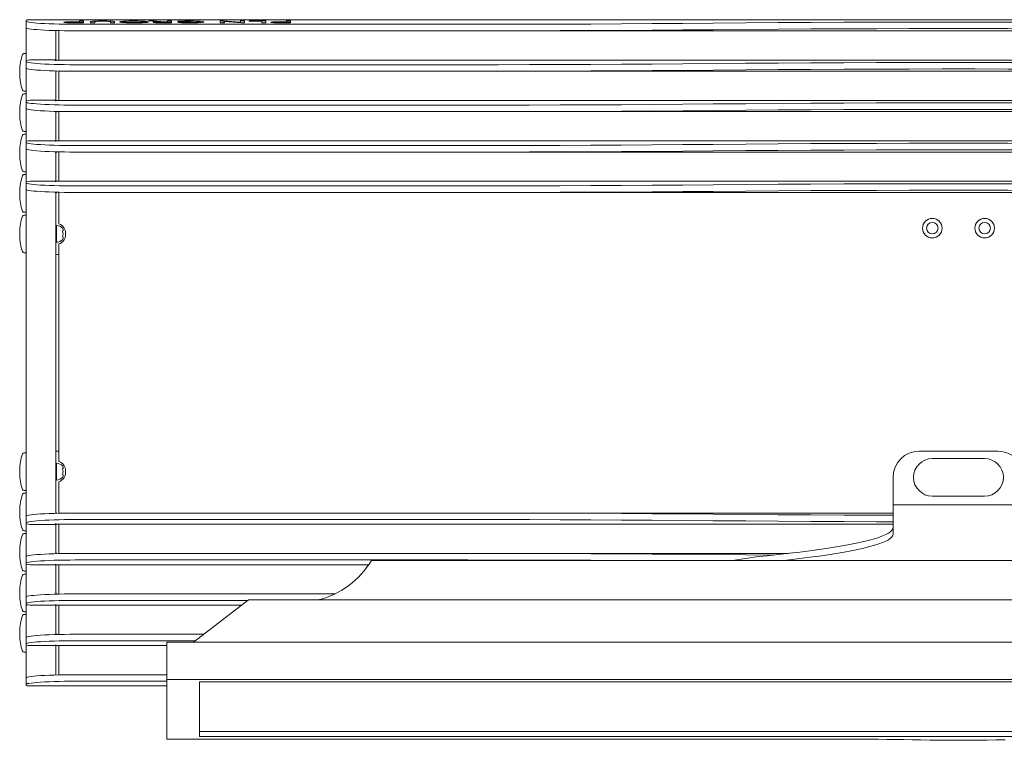
# Model space of a CAD drawing. Units: millimetres. Extents: x 298 to 6142, y 162 to 11856.
# Drawn here: x 1947 to 2549, y 3359 to 3799 of the extents above; entities that cross this region are included whole.
import ezdxf

# ---------------------------------------------------------------- set-up
doc = ezdxf.new("R2010")
doc.units = ezdxf.units.MM

msp = doc.modelspace()

# ---------------------------------------------------------------- linework, layer by layer
at = {"color": 7, "linetype": 'Continuous', "lineweight": 15}
for p, q in [((1951.33, 3798.54), (1951.33, 3799.23)), ((1952.6, 3799.4), (1952.24, 3799.41)), ((3090.05, 3799.42), (1952.6, 3799.42)), ((1951.33, 3794.55), (1951.33, 3798.54)), ((1951.33, 3774.53), (1951.33, 3794.55)), ((1969.33, 3774.59), (1969.33, 3792.79)), ((1976.92, 3797.87), (1974.37, 3797.87)), ((1976.92, 3797.8), (1974.37, 3797.8)), ((1976.92, 3797.56), (1976.92, 3797.8)), ((1979.74, 3798.15), (1983.89, 3798.15)), ((1986.41, 3797.52), (1979.74, 3797.52)), ((1983.89, 3798), (1979.87, 3798)), ((1979.87, 3797.67), (1983.89, 3797.67)), ((1981.33, 3796.62), (2221.33, 3796.62)), ((1983.89, 3798.65), (1986.41, 3798.65)), ((1983.89, 3798.15), (1983.89, 3798.65)), ((1983.89, 3798), (1983.89, 3798.15)), ((1983.89, 3797.87), (1983.89, 3798)), ((1986.41, 3797.87), (1983.89, 3797.87)), ((1986.41, 3797.8), (1983.89, 3797.8)), ((1983.89, 3797.67), (1983.89, 3797.8)), ((1983.89, 3797.52), (1983.89, 3797.67)), ((1986.41, 3798.65), (1986.41, 3797.87)), ((1986.41, 3797.8), (1986.41, 3797.52)), ((1990.69, 3797.52), (1990.69, 3798.18)), ((1993.21, 3797.52), (1990.69, 3797.52)), ((1993.21, 3798.19), (1993.21, 3797.52)), ((2002.77, 3797.52), (2002.77, 3798.19)), ((2005.28, 3797.52), (2002.77, 3797.52)), ((2005.28, 3798.18), (2005.28, 3797.52)), ((2010.97, 3798.12), (2008.45, 3798.12)), ((2010.97, 3798.05), (2008.45, 3798.05)), ((2010.97, 3797.68), (2010.97, 3798.05)), ((2026.03, 3798.12), (2023.5, 3798.12)), ((2026.03, 3798.05), (2023.5, 3798.05)), ((2023.5, 3797.68), (2023.5, 3798.05)), ((2026.3, 3798.65), (2029.34, 3798.65)), ((2032.61, 3798.11), (2026.3, 3798.65)), ((2031.41, 3797.86), (2028.85, 3797.86)), ((2031.41, 3797.78), (2028.85, 3797.78)), ((2029.34, 3798.65), (2035.61, 3798.12)), ((2029.34, 3798.39), (2029.34, 3798.65)), ((2031.41, 3797.56), (2031.41, 3797.78)), ((2040.14, 3797.52), (2033.97, 3797.52)), ((2037.62, 3797.96), (2034.1, 3797.96)), ((2034.1, 3797.67), (2037.62, 3797.67)), ((2035.61, 3798.12), (2037.62, 3798.12)), ((2035.61, 3797.96), (2035.61, 3798.12)), ((2037.62, 3798.65), (2040.14, 3798.65)), ((2037.62, 3798.12), (2037.62, 3798.65)), ((2037.62, 3797.96), (2037.62, 3798.12)), ((2037.62, 3797.86), (2037.62, 3797.96)), ((2040.14, 3797.86), (2037.62, 3797.86)), ((2040.14, 3797.78), (2037.62, 3797.78)), ((2037.62, 3797.67), (2037.62, 3797.78)), ((2037.62, 3797.52), (2037.62, 3797.67)), ((2040.14, 3798.65), (2040.14, 3797.86)), ((2040.14, 3797.78), (2040.14, 3797.52)), ((2044.04, 3797.96), (2044.04, 3798.46)), ((2051.59, 3797.96), (2044.04, 3797.96)), ((2044.67, 3797.68), (2046.35, 3797.79)), ((2046.35, 3797.6), (2046.35, 3797.79)), ((2046.55, 3798.41), (2046.55, 3798.12)), ((2046.55, 3798.12), (2051.59, 3798.12)), ((2046.55, 3797.96), (2046.55, 3798.12)), ((2051.59, 3798.12), (2051.59, 3797.96)), ((2057.5, 3797.68), (2057.5, 3798.08)), ((2069.96, 3798.65), (2071.72, 3798.65)), ((2069.96, 3797.52), (2069.96, 3798.65)), ((2072.47, 3797.52), (2069.96, 3797.52)), ((2071.72, 3798.65), (2082.29, 3797.82)), ((2071.72, 3797.52), (2071.72, 3798.65)), ((2072.47, 3798.35), (2072.47, 3797.52)), ((2083.04, 3797.52), (2072.47, 3798.35)), ((2082.29, 3798.65), (2084.8, 3798.65)), ((2082.29, 3797.82), (2082.29, 3798.65)), ((2082.29, 3797.58), (2082.29, 3797.82)), ((2084.8, 3797.52), (2083.04, 3797.52)), ((2084.8, 3798.65), (2084.8, 3797.52)), ((2087.57, 3798.65), (2097.89, 3798.65)), ((2087.57, 3798.5), (2087.57, 3798.65)), ((2095.37, 3798.5), (2087.57, 3798.5)), ((2095.37, 3797.52), (2095.37, 3798.5)), ((2097.89, 3797.52), (2095.37, 3797.52)), ((2097.89, 3798.65), (2097.89, 3797.52)), ((2103.49, 3797.87), (2100.94, 3797.87)), ((2103.51, 3797.79), (2100.95, 3797.8)), ((2103.51, 3797.56), (2103.51, 3797.79)), ((2106.32, 3798.15), (2110.47, 3798.15)), ((2112.99, 3797.52), (2106.32, 3797.52)), ((2110.47, 3798), (2106.44, 3798)), ((2106.44, 3797.67), (2110.47, 3797.67)), ((2110.47, 3798.65), (2112.99, 3798.65)), ((2110.47, 3798.15), (2110.47, 3798.65)), ((2110.47, 3798), (2110.47, 3798.15)), ((2110.47, 3797.87), (2110.47, 3798)), ((2112.99, 3797.87), (2110.47, 3797.87)), ((2112.99, 3797.79), (2110.47, 3797.79)), ((2110.47, 3797.67), (2110.47, 3797.79)), ((2110.47, 3797.52), (2110.47, 3797.67)), ((2112.99, 3798.65), (2112.99, 3797.87)), ((2112.99, 3797.79), (2112.99, 3797.52)), ((1971.33, 3792.63), (1971.33, 3774.8)), ((1981.33, 3792.63), (2221.33, 3792.63)), ((2821.33, 3792.63), (2221.33, 3792.63)), ((1950.02, 3778.82), (1951.33, 3778.82)), ((1968.98, 3774.85), (1956.33, 3774.85)), ((1968.98, 3774.85), (1968.98, 3774.59)), ((3072.98, 3774.8), (1969.68, 3774.8)), ((1969.68, 3774.79), (1969.68, 3774.8)), ((1969.68, 3774.59), (1969.68, 3774.79)), ((1951.33, 3774.53), (1951.33, 3773.85)), ((1951.33, 3773.85), (1951.33, 3769.85)), ((1951.33, 3749.84), (1951.33, 3769.85)), ((1968.98, 3774.59), (1969.68, 3774.59)), ((1981.33, 3771.93), (2221.33, 3771.93)), ((1947.33, 3766.32), (1947.33, 3768.32)), ((1969.33, 3749.9), (1969.33, 3768.09)), ((1969.68, 3767.36), (1969.33, 3767.36)), ((1969.68, 3768.09), (1969.68, 3767.36)), ((1971.33, 3767.93), (1971.33, 3750.1)), ((1981.33, 3767.93), (2221.33, 3767.93)), ((2221.33, 3767.93), (2821.33, 3767.93)), ((1950.02, 3755.82), (1951.33, 3755.82)), ((1950.02, 3754.13), (1951.33, 3754.13)), ((1951.33, 3749.84), (1951.33, 3749.15)), ((1951.33, 3749.15), (1951.33, 3745.16)), ((1951.33, 3725.15), (1951.33, 3745.16)), ((1968.98, 3750.16), (1956.33, 3750.16)), ((1968.98, 3750.16), (1968.98, 3749.9)), ((1968.98, 3749.9), (1969.68, 3749.9)), ((3072.98, 3750.1), (1969.68, 3750.1)), ((1969.68, 3750.09), (1969.68, 3750.1)), ((1969.68, 3749.9), (1969.68, 3750.09)), ((1981.33, 3747.23), (2221.33, 3747.23)), ((1947.33, 3743.63), (1947.33, 3741.63)), ((1969.33, 3725.2), (1969.33, 3743.4)), ((1969.68, 3742.66), (1969.33, 3742.66)), ((1969.68, 3743.39), (1969.68, 3742.66)), ((1971.33, 3743.24), (1971.33, 3725.41)), ((1981.33, 3743.24), (2221.33, 3743.24)), ((2821.33, 3743.24), (2221.33, 3743.24)), ((1950.02, 3731.13), (1951.33, 3731.13)), ((1950.02, 3729.43), (1951.33, 3729.43)), ((1951.33, 3725.15), (1951.33, 3724.46)), ((1951.33, 3724.46), (1951.33, 3720.47)), ((1951.33, 3700.45), (1951.33, 3720.47)), ((1968.98, 3725.47), (1956.33, 3725.47)), ((1968.98, 3725.47), (1968.98, 3725.2)), ((1968.98, 3725.2), (1969.68, 3725.2)), ((3072.98, 3725.41), (1969.68, 3725.41)), ((1969.68, 3725.4), (1969.68, 3725.41)), ((1969.68, 3725.2), (1969.68, 3725.4)), ((1981.33, 3722.54), (2221.33, 3722.54)), ((1947.33, 3718.93), (1947.33, 3716.93)), ((1969.33, 3700.51), (1969.33, 3718.71)), ((1969.68, 3717.97), (1969.33, 3717.97)), ((1969.68, 3718.7), (1969.68, 3717.97)), ((1971.33, 3718.55), (1971.33, 3700.71)), ((1981.33, 3718.55), (2221.33, 3718.55)), ((2821.33, 3718.55), (2221.33, 3718.55)), ((1950.02, 3706.43), (1951.33, 3706.43)), ((1950.02, 3704.74), (1951.33, 3704.74)), ((1951.33, 3700.45), (1951.33, 3699.76)), ((1951.33, 3699.76), (1951.33, 3695.77)), ((1968.98, 3700.77), (1956.33, 3700.77)), ((1968.98, 3700.77), (1968.98, 3700.51)), ((1968.98, 3700.51), (1969.68, 3700.51)), ((3072.98, 3700.71), (1969.68, 3700.71)), ((1969.68, 3700.7), (1969.68, 3700.71)), ((1969.68, 3700.51), (1969.68, 3700.7)), ((1981.33, 3697.84), (2221.33, 3697.84)), ((1947.33, 3692.24), (1947.33, 3694.24)), ((1951.33, 3663.15), (1951.33, 3695.77)), ((1969.33, 3663.15), (1969.33, 3694.01)), ((1969.68, 3693.27), (1969.33, 3693.27)), ((1969.68, 3694), (1969.68, 3693.27)), ((1971.33, 3693.85), (1971.33, 3674.7)), ((1981.33, 3693.85), (2221.33, 3693.85)), ((2821.33, 3693.85), (2221.33, 3693.85)), ((1950.02, 3681.74), (1951.33, 3681.74)), ((1950.02, 3680.04), (1951.33, 3680.04)), ((1969.83, 3673.69), (1969.33, 3673.69)), ((1969.83, 3673.69), (1969.83, 3663.39)), ((1947.33, 3669.54), (1947.33, 3667.54)), ((1975.33, 3668.04), (1975.33, 3669.04)), ((1951.33, 3528.69), (1951.33, 3663.15)), ((1969.33, 3663.39), (1969.83, 3663.39)), ((1969.33, 3528.69), (1969.33, 3663.15)), ((1971.33, 3662.39), (1971.33, 3529.44)), ((1950.02, 3657.04), (1951.33, 3657.04)), ((1969.33, 3656.04), (1971.33, 3656.04)), ((1950.02, 3534.79), (1951.33, 3534.79)), ((1971.33, 3535.79), (1969.33, 3535.79)), ((2545.33, 3535.79), (2497.33, 3535.79)), ((1951.33, 3496.06), (1951.33, 3528.69)), ((1969.33, 3497.82), (1969.33, 3528.69)), ((1969.83, 3528.44), (1969.33, 3528.44)), ((1969.83, 3528.44), (1969.83, 3518.14)), ((2505.33, 3531.29), (2537.33, 3531.29)), ((1947.33, 3524.29), (1947.33, 3522.29)), ((1975.33, 3522.79), (1975.33, 3523.79)), ((1969.33, 3518.14), (1969.83, 3518.14)), ((1971.33, 3517.13), (1971.33, 3497.98)), ((2481.33, 3503.48), (2481.33, 3519.79)), ((1950.02, 3511.79), (1951.33, 3511.79)), ((1950.02, 3510.09), (1951.33, 3510.09)), ((2537.33, 3508.29), (2505.33, 3508.29)), ((1947.33, 3497.59), (1947.33, 3499.59)), ((1969.33, 3498.56), (1969.68, 3498.56)), ((1969.68, 3498.56), (1969.68, 3497.83)), ((2221.33, 3497.98), (1981.33, 3497.98)), ((2481.33, 3497.98), (2221.33, 3497.98)), ((2481.33, 3502.98), (2481.33, 3503.48)), ((2561.33, 3502.98), (2481.33, 3502.98)), ((2481.33, 3498.48), (2481.33, 3502.98)), ((2481.33, 3492.43), (2481.33, 3498.48)), ((1951.33, 3492.07), (1951.33, 3496.06)), ((1951.33, 3491.38), (1951.33, 3492.07)), ((2221.33, 3493.99), (1981.33, 3493.99)), ((2481.33, 3487.94), (2481.33, 3492.43)), ((1950.02, 3487.09), (1951.33, 3487.09)), ((1951.33, 3471.37), (1951.33, 3491.38)), ((1956.33, 3491.06), (1968.98, 3491.06)), ((1969.68, 3491.32), (1968.98, 3491.32)), ((1968.98, 3491.32), (1968.98, 3491.06)), ((1969.33, 3473.13), (1969.33, 3491.32)), ((1969.68, 3491.13), (1969.68, 3491.32)), ((1969.68, 3491.12), (1969.68, 3491.13)), ((1969.68, 3491.12), (2481.33, 3491.12)), ((1971.33, 3491.12), (1971.33, 3473.29)), ((2481.33, 3487.94), (2481.33, 3485.16)), ((1950.02, 3485.4), (1951.33, 3485.4)), ((1947.33, 3474.9), (1947.33, 3472.9)), ((1969.33, 3473.86), (1969.68, 3473.86)), ((1969.68, 3473.86), (1969.68, 3473.13)), ((1951.33, 3467.37), (1951.33, 3471.37)), ((2221.33, 3473.29), (1981.33, 3473.29)), ((2221.33, 3469.29), (1981.33, 3469.29)), ((2162.33, 3469.01), (2880.33, 3469.01)), ((2417.21, 3473.29), (2221.33, 3473.29)), ((1950.02, 3462.4), (1951.33, 3462.4)), ((1951.33, 3466.69), (1951.33, 3467.37)), ((1951.33, 3446.67), (1951.33, 3466.69)), ((1956.33, 3466.37), (1968.98, 3466.37)), ((1969.68, 3466.63), (1968.98, 3466.63)), ((1968.98, 3466.63), (1968.98, 3466.37)), ((1969.33, 3448.43), (1969.33, 3466.63)), ((1969.68, 3466.43), (1969.68, 3466.63)), ((1969.68, 3466.42), (1969.68, 3466.43)), ((1969.68, 3466.42), (2160.69, 3466.42)), ((1971.33, 3466.42), (1971.33, 3448.59)), ((1950.02, 3460.7), (1951.33, 3460.7)), ((1947.33, 3450.2), (1947.33, 3448.2)), ((1951.33, 3442.68), (1951.33, 3446.67)), ((1969.33, 3449.17), (1969.68, 3449.17)), ((1969.68, 3449.17), (1969.68, 3448.44)), ((2140.06, 3448.59), (1981.33, 3448.59)), ((2086.98, 3444.6), (1981.33, 3444.6)), ((2053.59, 3419.13), (2087.33, 3444.87)), ((2087.33, 3444.87), (2955.33, 3444.87)), ((1950.02, 3437.7), (1951.33, 3437.7)), ((1951.33, 3441.99), (1951.33, 3442.68)), ((1951.33, 3421.98), (1951.33, 3441.99)), ((1956.33, 3441.67), (1968.98, 3441.67)), ((1969.68, 3441.93), (1968.98, 3441.93)), ((1968.98, 3441.93), (1968.98, 3441.67)), ((1969.33, 3423.74), (1969.33, 3441.93)), ((1969.68, 3441.74), (1969.68, 3441.93)), ((1969.68, 3441.73), (1969.68, 3441.74)), ((1969.68, 3441.73), (2083.22, 3441.73)), ((1971.33, 3441.73), (1971.33, 3423.9)), ((1950.02, 3436.01), (1951.33, 3436.01)), ((1947.33, 3423.51), (1947.33, 3425.51)), ((1951.33, 3417.98), (1951.33, 3421.98)), ((1969.33, 3424.48), (1969.68, 3424.48)), ((1969.68, 3424.48), (1969.68, 3423.75)), ((2059.84, 3423.9), (1981.33, 3423.9)), ((2054.61, 3419.9), (1981.33, 3419.9)), ((1951.33, 3417.3), (1951.33, 3417.98)), ((1951.33, 3397.28), (1951.33, 3417.3)), ((1956.33, 3416.98), (1968.98, 3416.98)), ((1969.68, 3417.24), (1968.98, 3417.24)), ((1968.98, 3417.24), (1968.98, 3416.98)), ((1969.33, 3399.04), (1969.33, 3417.24)), ((1969.68, 3417.05), (1969.68, 3417.24)), ((1969.68, 3417.04), (1969.68, 3417.05)), ((1969.68, 3417.04), (2037.33, 3417.04)), ((1971.33, 3417.04), (1971.33, 3399.2)), ((2037.33, 3419.13), (2037.33, 3396.18)), ((2037.33, 3419.13), (3005.33, 3419.13)), ((1950.02, 3413.01), (1951.33, 3413.01)), ((1951.33, 3397.28), (1951.33, 3393.29)), ((2037.33, 3399.2), (1981.33, 3399.2)), ((2037.33, 3396.18), (2037.33, 3359.82)), ((2037.33, 3396.18), (3005.33, 3396.18)), ((1951.33, 3393.29), (1951.33, 3392.6)), ((1952.24, 3392.42), (1952.61, 3392.43)), ((1952.61, 3392.41), (2037.33, 3392.41)), ((2037.33, 3395.21), (1981.33, 3395.21)), ((2985.33, 3394.9), (2057.33, 3394.9)), ((2057.33, 3394.9), (2057.33, 3361.42)), ((2037.33, 3359.82), (2451.33, 3359.82)), ((2057.33, 3364.41), (2985.33, 3364.41)), ((2057.33, 3361.42), (2985.33, 3361.42))]:
    msp.add_line(p, q, dxfattribs=at)
at = {"color": 7, "linetype": 'Continuous', "lineweight": 15, "flags": 128}
for points in [[(1951.33, 3798.54), (1951.52, 3798.33), (1952.08, 3798.11), (1953.02, 3797.91), (1954.3, 3797.71), (1955.93, 3797.52), (1957.88, 3797.34), (1960.12, 3797.18), (1962.63, 3797.04), (1965.37, 3796.92), (1968.32, 3796.81), (1971.42, 3796.73), (1974.66, 3796.67), (1977.97, 3796.63), (1981.33, 3796.62)], [(1951.33, 3794.55), (1951.52, 3794.33), (1952.08, 3794.12), (1953.02, 3793.92), (1954.3, 3793.72), (1955.93, 3793.53), (1957.88, 3793.35), (1960.12, 3793.19), (1962.63, 3793.05), (1965.37, 3792.92), (1968.32, 3792.82), (1971.42, 3792.74), (1974.66, 3792.68), (1977.97, 3792.64), (1981.33, 3792.63)], [(2221.33, 3796.62), (2240.15, 3796.63), (2258.96, 3796.66), (2277.75, 3796.72), (2296.53, 3796.79), (2315.28, 3796.89), (2334, 3797.01), (2352.69, 3797.15), (2371.33, 3797.32)], [(2221.33, 3792.63), (2240.15, 3792.64), (2258.96, 3792.67), (2277.75, 3792.73), (2296.53, 3792.8), (2315.28, 3792.9), (2334, 3793.02), (2352.69, 3793.16), (2371.33, 3793.32)], [(2671.33, 3797.32), (2651.45, 3797.49), (2631.51, 3797.64), (2611.53, 3797.76), (2591.52, 3797.86), (2571.49, 3797.93), (2551.43, 3797.98), (2531.37, 3798.01), (2511.3, 3798.01), (2491.23, 3797.98), (2471.18, 3797.93), (2451.14, 3797.86), (2431.13, 3797.76), (2411.16, 3797.64), (2391.22, 3797.49), (2371.33, 3797.32)], [(2671.33, 3793.32), (2651.45, 3793.5), (2631.51, 3793.64), (2611.53, 3793.77), (2591.52, 3793.87), (2571.49, 3793.94), (2551.43, 3793.99), (2531.37, 3794.02), (2511.3, 3794.02), (2491.23, 3793.99), (2471.18, 3793.94), (2451.14, 3793.87), (2431.13, 3793.77), (2411.16, 3793.64), (2391.22, 3793.5), (2371.33, 3793.32)], [(1951.33, 3773.85), (1951.52, 3773.63), (1952.08, 3773.42), (1953.02, 3773.21), (1954.3, 3773.01), (1955.93, 3772.83), (1957.88, 3772.65), (1960.12, 3772.49), (1962.63, 3772.35), (1965.37, 3772.22), (1968.32, 3772.12), (1971.42, 3772.03), (1974.66, 3771.97), (1977.97, 3771.94), (1981.33, 3771.93)], [(1951.33, 3769.85), (1951.52, 3769.64), (1952.08, 3769.43), (1953.02, 3769.22), (1954.3, 3769.02), (1955.93, 3768.83), (1957.88, 3768.66), (1960.12, 3768.5), (1962.63, 3768.35), (1965.37, 3768.23), (1968.32, 3768.12), (1971.42, 3768.04), (1974.66, 3767.98), (1977.97, 3767.95), (1981.33, 3767.93)], [(2221.33, 3771.93), (2240.15, 3771.94), (2258.96, 3771.97), (2277.75, 3772.02), (2296.53, 3772.1), (2315.28, 3772.2), (2334, 3772.32), (2352.69, 3772.46), (2371.33, 3772.62)], [(2221.33, 3767.93), (2240.15, 3767.95), (2258.96, 3767.98), (2277.75, 3768.03), (2296.53, 3768.11), (2315.28, 3768.21), (2334, 3768.33), (2352.69, 3768.47), (2371.33, 3768.63)], [(2671.33, 3772.62), (2651.45, 3772.79), (2631.51, 3772.94), (2611.53, 3773.07), (2591.52, 3773.16), (2571.49, 3773.24), (2551.43, 3773.29), (2531.37, 3773.31), (2511.3, 3773.31), (2491.23, 3773.29), (2471.18, 3773.24), (2451.14, 3773.16), (2431.13, 3773.07), (2411.16, 3772.94), (2391.22, 3772.79), (2371.33, 3772.62)], [(2671.33, 3768.63), (2651.45, 3768.8), (2631.51, 3768.95), (2611.53, 3769.07), (2591.52, 3769.17), (2571.49, 3769.25), (2551.43, 3769.3), (2531.37, 3769.32), (2511.3, 3769.32), (2491.23, 3769.3), (2471.18, 3769.25), (2451.14, 3769.17), (2431.13, 3769.07), (2411.16, 3768.95), (2391.22, 3768.8), (2371.33, 3768.63)], [(1951.33, 3749.15), (1951.52, 3748.94), (1952.08, 3748.73), (1953.02, 3748.52), (1954.3, 3748.32), (1955.93, 3748.13), (1957.88, 3747.96), (1960.12, 3747.79), (1962.63, 3747.65), (1965.37, 3747.53), (1968.32, 3747.42), (1971.42, 3747.34), (1974.66, 3747.28), (1977.97, 3747.24), (1981.33, 3747.23)], [(1951.33, 3745.16), (1951.52, 3744.95), (1952.08, 3744.73), (1953.02, 3744.53), (1954.3, 3744.33), (1955.93, 3744.14), (1957.88, 3743.96), (1960.12, 3743.8), (1962.63, 3743.66), (1965.37, 3743.53), (1968.32, 3743.43), (1971.42, 3743.35), (1974.66, 3743.29), (1977.97, 3743.25), (1981.33, 3743.24)], [(2221.33, 3747.23), (2240.15, 3747.24), (2258.96, 3747.28), (2277.75, 3747.33), (2296.53, 3747.41), (2315.28, 3747.5), (2334, 3747.62), (2352.69, 3747.76), (2371.33, 3747.93)], [(2671.33, 3747.93), (2651.45, 3748.1), (2631.51, 3748.25), (2611.53, 3748.37), (2591.52, 3748.47), (2571.49, 3748.54), (2551.43, 3748.59), (2531.37, 3748.62), (2511.3, 3748.62), (2491.23, 3748.59), (2471.18, 3748.54), (2451.14, 3748.47), (2431.13, 3748.37), (2411.16, 3748.25), (2391.22, 3748.1), (2371.33, 3747.93)], [(2671.33, 3743.93), (2651.45, 3744.11), (2631.51, 3744.26), (2611.53, 3744.38), (2591.52, 3744.48), (2571.49, 3744.55), (2551.43, 3744.6), (2531.37, 3744.63), (2511.3, 3744.63), (2491.23, 3744.6), (2471.18, 3744.55), (2451.14, 3744.48), (2431.13, 3744.38), (2411.16, 3744.26), (2391.22, 3744.11), (2371.33, 3743.93)], [(2221.33, 3743.24), (2240.15, 3743.25), (2258.96, 3743.28), (2277.75, 3743.34), (2296.53, 3743.41), (2315.28, 3743.51), (2334, 3743.63), (2352.69, 3743.77), (2371.33, 3743.93)], [(1951.33, 3724.46), (1951.52, 3724.24), (1952.08, 3724.03), (1953.02, 3723.82), (1954.3, 3723.62), (1955.93, 3723.44), (1957.88, 3723.26), (1960.12, 3723.1), (1962.63, 3722.96), (1965.37, 3722.83), (1968.32, 3722.73), (1971.42, 3722.65), (1974.66, 3722.59), (1977.97, 3722.55), (1981.33, 3722.54)], [(1951.33, 3720.47), (1951.52, 3720.25), (1952.08, 3720.04), (1953.02, 3719.83), (1954.3, 3719.63), (1955.93, 3719.44), (1957.88, 3719.27), (1960.12, 3719.11), (1962.63, 3718.96), (1965.37, 3718.84), (1968.32, 3718.74), (1971.42, 3718.65), (1974.66, 3718.59), (1977.97, 3718.56), (1981.33, 3718.55)], [(2221.33, 3722.54), (2240.15, 3722.55), (2258.96, 3722.58), (2277.75, 3722.64), (2296.53, 3722.71), (2315.28, 3722.81), (2334, 3722.93), (2352.69, 3723.07), (2371.33, 3723.23)], [(2671.33, 3723.23), (2651.45, 3723.41), (2631.51, 3723.55), (2611.53, 3723.68), (2591.52, 3723.78), (2571.49, 3723.85), (2551.43, 3723.9), (2531.37, 3723.92), (2511.3, 3723.92), (2491.23, 3723.9), (2471.18, 3723.85), (2451.14, 3723.78), (2431.13, 3723.68), (2411.16, 3723.55), (2391.22, 3723.41), (2371.33, 3723.23)], [(2221.33, 3718.55), (2240.15, 3718.56), (2258.96, 3718.59), (2277.75, 3718.64), (2296.53, 3718.72), (2315.28, 3718.82), (2334, 3718.94), (2352.69, 3719.08), (2371.33, 3719.24)], [(2671.33, 3719.24), (2651.45, 3719.41), (2631.51, 3719.56), (2611.53, 3719.68), (2591.52, 3719.78), (2571.49, 3719.86), (2551.43, 3719.91), (2531.37, 3719.93), (2511.3, 3719.93), (2491.23, 3719.91), (2471.18, 3719.86), (2451.14, 3719.78), (2431.13, 3719.68), (2411.16, 3719.56), (2391.22, 3719.41), (2371.33, 3719.24)], [(1951.33, 3699.76), (1951.52, 3699.55), (1952.08, 3699.34), (1953.02, 3699.13), (1954.3, 3698.93), (1955.93, 3698.74), (1957.88, 3698.57), (1960.12, 3698.41), (1962.63, 3698.26), (1965.37, 3698.14), (1968.32, 3698.03), (1971.42, 3697.95), (1974.66, 3697.89), (1977.97, 3697.86), (1981.33, 3697.84)], [(2221.33, 3697.84), (2240.15, 3697.85), (2258.96, 3697.89), (2277.75, 3697.94), (2296.53, 3698.02), (2315.28, 3698.11), (2334, 3698.23), (2352.69, 3698.38), (2371.33, 3698.54)], [(2671.33, 3698.54), (2651.45, 3698.71), (2631.51, 3698.86), (2611.53, 3698.98), (2591.52, 3699.08), (2571.49, 3699.16), (2551.43, 3699.2), (2531.37, 3699.23), (2511.3, 3699.23), (2491.23, 3699.2), (2471.18, 3699.16), (2451.14, 3699.08), (2431.13, 3698.98), (2411.16, 3698.86), (2391.22, 3698.71), (2371.33, 3698.54)], [(1951.33, 3695.77), (1951.52, 3695.56), (1952.08, 3695.34), (1953.02, 3695.14), (1954.3, 3694.94), (1955.93, 3694.75), (1957.88, 3694.57), (1960.12, 3694.41), (1962.63, 3694.27), (1965.37, 3694.15), (1968.32, 3694.04), (1971.42, 3693.96), (1974.66, 3693.9), (1977.97, 3693.86), (1981.33, 3693.85)], [(2221.33, 3693.85), (2240.15, 3693.86), (2258.96, 3693.89), (2277.75, 3693.95), (2296.53, 3694.03), (2315.28, 3694.12), (2334, 3694.24), (2352.69, 3694.38), (2371.33, 3694.55)], [(2671.33, 3694.55), (2651.45, 3694.72), (2631.51, 3694.87), (2611.53, 3694.99), (2591.52, 3695.09), (2571.49, 3695.16), (2551.43, 3695.21), (2531.37, 3695.24), (2511.3, 3695.24), (2491.23, 3695.21), (2471.18, 3695.16), (2451.14, 3695.09), (2431.13, 3694.99), (2411.16, 3694.87), (2391.22, 3694.72), (2371.33, 3694.55)], [(1981.33, 3497.98), (1977.97, 3497.97), (1974.66, 3497.93), (1971.42, 3497.87), (1968.32, 3497.79), (1965.37, 3497.69), (1962.63, 3497.56), (1960.12, 3497.42), (1957.88, 3497.26), (1955.93, 3497.08), (1954.3, 3496.89), (1953.02, 3496.69), (1952.08, 3496.49), (1951.52, 3496.27), (1951.33, 3496.06)], [(2371.33, 3497.29), (2352.69, 3497.45), (2334, 3497.59), (2315.28, 3497.71), (2296.53, 3497.81), (2277.75, 3497.88), (2258.96, 3497.94), (2240.15, 3497.97), (2221.33, 3497.98)], [(1981.33, 3493.99), (1977.97, 3493.98), (1974.66, 3493.94), (1971.42, 3493.88), (1968.32, 3493.8), (1965.37, 3493.69), (1962.63, 3493.57), (1960.12, 3493.43), (1957.88, 3493.27), (1955.93, 3493.09), (1954.3, 3492.9), (1953.02, 3492.7), (1952.08, 3492.5), (1951.52, 3492.28), (1951.33, 3492.07)], [(2371.33, 3493.29), (2352.69, 3493.46), (2334, 3493.6), (2315.28, 3493.72), (2296.53, 3493.81), (2277.75, 3493.89), (2258.96, 3493.94), (2240.15, 3493.98), (2221.33, 3493.99)], [(2371.33, 3497.29), (2391.22, 3497.11), (2411.16, 3496.96), (2431.13, 3496.84), (2451.14, 3496.74), (2471.18, 3496.67), (2481.33, 3496.64)], [(2371.33, 3493.29), (2391.22, 3493.12), (2411.16, 3492.97), (2431.13, 3492.85), (2451.14, 3492.75), (2471.18, 3492.68), (2481.33, 3492.65)], [(2481.33, 3489.15), (2481.15, 3488.28), (2480.62, 3487.42), (2479.72, 3486.55), (2478.47, 3485.69), (2476.86, 3484.83), (2474.9, 3483.97), (2472.58, 3483.12), (2469.91, 3482.27), (2466.89, 3481.43), (2463.52, 3480.59), (2459.81, 3479.76), (2455.75, 3478.93), (2451.36, 3478.11), (2446.62, 3477.3), (2441.55, 3476.5), (2436.15, 3475.7), (2430.43, 3474.92), (2424.38, 3474.14), (2418.01, 3473.38), (2411.33, 3472.63), (2404.35, 3471.88)], [(2481.33, 3485.16), (2481.15, 3484.29), (2480.62, 3483.43), (2479.72, 3482.56), (2478.47, 3481.7), (2476.86, 3480.84), (2474.9, 3479.98), (2472.58, 3479.13), (2469.91, 3478.28), (2466.89, 3477.44), (2463.52, 3476.6), (2459.81, 3475.76), (2455.75, 3474.94), (2451.36, 3474.12), (2446.62, 3473.31), (2441.55, 3472.51), (2436.15, 3471.71), (2430.43, 3470.93), (2424.38, 3470.15), (2418.01, 3469.39), (2414.71, 3469.01)], [(1981.33, 3473.29), (1977.97, 3473.27), (1974.66, 3473.24), (1971.42, 3473.18), (1968.32, 3473.1), (1965.37, 3472.99), (1962.63, 3472.87), (1960.12, 3472.72), (1957.88, 3472.56), (1955.93, 3472.39), (1954.3, 3472.2), (1953.02, 3472), (1952.08, 3471.79), (1951.52, 3471.58), (1951.33, 3471.37)], [(1981.33, 3469.29), (1977.97, 3469.28), (1974.66, 3469.25), (1971.42, 3469.19), (1968.32, 3469.1), (1965.37, 3469), (1962.63, 3468.87), (1960.12, 3468.73), (1957.88, 3468.57), (1955.93, 3468.4), (1954.3, 3468.21), (1953.02, 3468.01), (1952.08, 3467.8), (1951.52, 3467.59), (1951.33, 3467.37)], [(2371.33, 3472.59), (2352.69, 3472.75), (2334, 3472.89), (2315.28, 3473.01), (2296.53, 3473.11), (2277.75, 3473.19), (2258.96, 3473.24), (2240.15, 3473.27), (2221.33, 3473.29)], [(2317.47, 3469.01), (2315.28, 3469.02), (2296.53, 3469.12), (2277.75, 3469.2), (2258.96, 3469.25), (2240.15, 3469.28), (2221.33, 3469.29)], [(2371.33, 3472.59), (2391.22, 3472.42), (2408.22, 3472.29)], [(1981.33, 3448.59), (1977.97, 3448.58), (1974.66, 3448.54), (1971.42, 3448.48), (1968.32, 3448.4), (1965.37, 3448.3), (1962.63, 3448.17), (1960.12, 3448.03), (1957.88, 3447.87), (1955.93, 3447.69), (1954.3, 3447.5), (1953.02, 3447.31), (1952.08, 3447.1), (1951.52, 3446.89), (1951.33, 3446.67)], [(1981.33, 3444.6), (1977.97, 3444.59), (1974.66, 3444.55), (1971.42, 3444.49), (1968.32, 3444.41), (1965.37, 3444.3), (1962.63, 3444.18), (1960.12, 3444.04), (1957.88, 3443.88), (1955.93, 3443.7), (1954.3, 3443.51), (1953.02, 3443.31), (1952.08, 3443.11), (1951.52, 3442.89), (1951.33, 3442.68)], [(1981.33, 3423.9), (1977.97, 3423.88), (1974.66, 3423.85), (1971.42, 3423.79), (1968.32, 3423.71), (1965.37, 3423.6), (1962.63, 3423.48), (1960.12, 3423.33), (1957.88, 3423.17), (1955.93, 3423), (1954.3, 3422.81), (1953.02, 3422.61), (1952.08, 3422.4), (1951.52, 3422.19), (1951.33, 3421.98)], [(1981.33, 3419.9), (1977.97, 3419.89), (1974.66, 3419.86), (1971.42, 3419.8), (1968.32, 3419.71), (1965.37, 3419.61), (1962.63, 3419.49), (1960.12, 3419.34), (1957.88, 3419.18), (1955.93, 3419.01), (1954.3, 3418.82), (1953.02, 3418.62), (1952.08, 3418.41), (1951.52, 3418.2), (1951.33, 3417.98)], [(1981.33, 3399.2), (1977.97, 3399.19), (1974.66, 3399.15), (1971.42, 3399.09), (1968.32, 3399.01), (1965.37, 3398.91), (1962.63, 3398.78), (1960.12, 3398.64), (1957.88, 3398.48), (1955.93, 3398.3), (1954.3, 3398.12), (1953.02, 3397.92), (1952.08, 3397.71), (1951.52, 3397.5), (1951.33, 3397.28)], [(1981.33, 3395.21), (1977.97, 3395.2), (1974.66, 3395.16), (1971.42, 3395.1), (1968.32, 3395.02), (1965.37, 3394.92), (1962.63, 3394.79), (1960.12, 3394.65), (1957.88, 3394.49), (1955.93, 3394.31), (1954.3, 3394.12), (1953.02, 3393.92), (1952.08, 3393.72), (1951.52, 3393.51), (1951.33, 3393.29)], [(2451.33, 3359.82), (2456.6, 3359.81), (2461.86, 3359.79), (2467.1, 3359.76), (2472.32, 3359.71), (2477.51, 3359.66), (2482.66, 3359.58), (2487.76, 3359.5), (2492.81, 3359.4)], [(2492.81, 3359.4), (2498.38, 3359.3), (2504.04, 3359.22), (2509.77, 3359.16), (2515.54, 3359.13), (2521.33, 3359.11), (2527.13, 3359.13), (2532.9, 3359.16), (2538.63, 3359.22), (2544.29, 3359.3), (2549.86, 3359.4)]]:
    msp.add_lwpolyline(points, dxfattribs=at)
at = {"color": 7, "linetype": 'Continuous', "lineweight": 15}
for centre, radius in [((2505.33, 3672.04), 6), ((2505.33, 3672.04), 3.5), ((2537.33, 3672.04), 6), ((2537.33, 3672.04), 3.5)]:
    msp.add_circle(centre, radius, dxfattribs=at)
for centre, radius, start, end in [((1952.14, 3797.58), 1.83, 86.9127, 116.04187), ((1955.09, 3755.09), 19.81, 86.39675, 100.9282), ((1975.9, 3766.32), 28.56, 180, 200.16173), ((1975.9, 3743.63), 28.56, 159.83827, 180), ((1950.02, 3756.82), 1, 200.16173, 270), ((1950.02, 3753.13), 1, 90, 159.83827), ((1955.09, 3730.39), 19.81, 86.39675, 100.9282), ((1975.9, 3741.63), 28.56, 180, 200.16173), ((1975.9, 3718.93), 28.56, 159.83827, 180), ((1950.02, 3732.13), 1, 200.16173, 270), ((1950.02, 3728.43), 1, 90, 159.83827), ((1955.09, 3705.7), 19.81, 86.39675, 100.9282), ((1975.9, 3716.93), 28.56, 180, 200.16173), ((1950.02, 3707.43), 1, 200.16173, 270), ((1955.09, 3681), 19.81, 86.39625, 100.9287), ((1975.9, 3692.24), 28.56, 180, 200.16173), ((1975.9, 3669.54), 28.56, 159.83827, 180), ((1950.02, 3682.74), 1, 200.16173, 270), ((1950.02, 3679.04), 1, 90, 159.83827), ((1969.68, 3668.54), 5.15, 40.24221, 88.30665), ((1969.33, 3669.04), 6, 0, 70.52878), ((1975.9, 3667.54), 28.56, 180, 200.16173), ((1969.33, 3668.04), 6, 289.47122, 0), ((1972.77, 3671.08), 1.15, 312.427, 43.1649), ((1969.68, 3668.54), 4.22, 336.39, 23.61), ((1972.77, 3666), 1.15, 316.83523, 47.57287), ((1969.68, 3668.54), 5.15, 271.69335, 319.75779), ((1950.02, 3658.04), 1, 200.16173, 270), ((1975.9, 3524.29), 28.56, 159.83827, 180), ((1950.02, 3533.79), 1, 90, 159.83827), ((2497.33, 3519.79), 16, 90, 180), ((2545.33, 3519.79), 16, 0, 90), ((1969.68, 3523.29), 5.15, 40.24221, 88.30665), ((1969.33, 3523.79), 6, 0, 70.52878), ((2505.33, 3519.79), 11.5, 90, 270), ((2537.33, 3519.79), 11.5, 270, 90), ((1975.9, 3522.29), 28.56, 180, 200.16173), ((1969.33, 3522.79), 6, 289.47122, 0), ((1972.77, 3525.83), 1.15, 312.42713, 43.16477), ((1969.68, 3523.29), 4.22, 336.39, 23.61), ((1969.68, 3523.29), 5.15, 271.69335, 319.75779), ((1972.77, 3520.75), 1.15, 316.8351, 47.573), ((1950.02, 3512.79), 1, 200.16173, 270), ((1975.9, 3497.59), 28.56, 180, 200.16173), ((1950.02, 3488.09), 1, 200.16173, 270), ((1955.09, 3510.83), 19.81, 259.0713, 273.60375), ((1975.9, 3474.9), 28.56, 159.83827, 180), ((1950.02, 3484.4), 1, 90, 159.83827), ((1975.9, 3472.9), 28.56, 180, 200.16173), ((2428.26, 3217.21), 255.79, 95.36485, 100.14052), ((1950.02, 3463.4), 1, 200.16173, 270), ((1955.09, 3486.13), 19.81, 259.0718, 273.60325), ((1975.9, 3450.2), 28.56, 159.83827, 180), ((1950.02, 3459.7), 1, 90, 159.83827), ((1975.9, 3448.2), 28.56, 180, 200.16173), ((1950.02, 3438.7), 1, 200.16173, 270), ((1955.09, 3461.44), 19.81, 259.0718, 273.60325), ((1975.9, 3423.51), 28.56, 180, 200.16173), ((1950.02, 3414.01), 1, 200.16173, 270), ((1955.09, 3436.75), 19.81, 259.0718, 273.60325), ((1952.14, 3394.25), 1.83, 243.95813, 273.0873)]:
    msp.add_arc(centre, radius, start, end, dxfattribs=at)
msp.add_ellipse((2112.33, 3500.75), major_axis=(42.02, -42.02), ratio=0.937914, start_param=5.774684, end_param=6.516928, dxfattribs=at)
for points, knots in [([(1974.37, 3797.87), (1974.53, 3797.92), (1974.82, 3797.99), (1975.69, 3798.05), (1976.07, 3798.07)], [0, 0, 0, 0, 0.5648479, 1, 1, 1, 1]), ([(1976.07, 3797.6), (1975.6, 3797.63), (1974.74, 3797.68), (1974.48, 3797.76), (1974.37, 3797.8)], [0, 0, 0, 0, 0.553025, 1, 1, 1, 1]), ([(1976.07, 3798.07), (1976.63, 3798.1), (1977.75, 3798.14), (1979.08, 3798.15), (1979.74, 3798.15)], [0, 0, 0, 0, 0.501683, 1, 1, 1, 1]), ([(1979.74, 3797.52), (1978.92, 3797.52), (1977.58, 3797.53), (1976.49, 3797.58), (1976.07, 3797.6)], [0, 0, 0, 0, 0.612071, 1, 1, 1, 1]), ([(1977.55, 3797.95), (1977.4, 3797.93), (1977.12, 3797.91), (1976.98, 3797.89), (1976.92, 3797.87)], [0, 0, 0, 0, 0.555432, 1, 1, 1, 1]), ([(1976.92, 3797.8), (1977, 3797.78), (1977.14, 3797.75), (1977.43, 3797.73), (1977.55, 3797.72)], [0, 0, 0, 0, 0.56355, 1, 1, 1, 1]), ([(1979.87, 3798), (1979.57, 3798), (1979.04, 3797.99), (1978.21, 3797.98), (1977.79, 3797.96), (1977.55, 3797.95)], [0, 0, 0, 0, 0.356773, 0.638101, 1, 1, 1, 1]), ([(1977.55, 3797.72), (1977.69, 3797.72), (1977.99, 3797.7), (1978.77, 3797.68), (1979.43, 3797.68), (1979.87, 3797.67)], [0, 0, 0, 0, 0.224621, 0.476543, 1, 1, 1, 1]), ([(1990.69, 3798.18), (1990.72, 3798.22), (1990.77, 3798.29), (1991.29, 3798.41), (1992.07, 3798.48), (1992.53, 3798.52)], [0, 0, 0, 0, 0.322756, 0.603027, 1, 1, 1, 1]), ([(1992.53, 3798.52), (1992.93, 3798.54), (1993.75, 3798.59), (1995.59, 3798.65), (1997.07, 3798.66), (1997.99, 3798.66)], [0, 0, 0, 0, 0.271527, 0.548205, 1, 1, 1, 1]), ([(1994.31, 3798.41), (1994.13, 3798.4), (1993.74, 3798.37), (1993.28, 3798.29), (1993.24, 3798.23), (1993.21, 3798.19)], [0, 0, 0, 0, 0.238812, 0.497128, 1, 1, 1, 1]), ([(1997.99, 3798.51), (1997.19, 3798.51), (1995.79, 3798.5), (1994.75, 3798.44), (1994.31, 3798.41)], [0, 0, 0, 0, 0.573793, 1, 1, 1, 1]), ([(1997.99, 3798.66), (1998.58, 3798.66), (1999.74, 3798.66), (2001.69, 3798.61), (2002.79, 3798.55), (2003.45, 3798.52)], [0, 0, 0, 0, 0.291598, 0.572618, 1, 1, 1, 1]), ([(2001.66, 3798.41), (2001.08, 3798.44), (2000.01, 3798.5), (1998.62, 3798.51), (1997.99, 3798.51)], [0, 0, 0, 0, 0.543257, 1, 1, 1, 1]), ([(2002.77, 3798.19), (2002.75, 3798.22), (2002.72, 3798.27), (2002.43, 3798.34), (2001.94, 3798.39), (2001.66, 3798.41)], [0, 0, 0, 0, 0.338195, 0.618702, 1, 1, 1, 1]), ([(2003.45, 3798.52), (2003.75, 3798.49), (2004.36, 3798.44), (2005.13, 3798.33), (2005.22, 3798.24), (2005.28, 3798.18)], [0, 0, 0, 0, 0.249912, 0.514241, 1, 1, 1, 1]), ([(2008.45, 3798.12), (2008.57, 3798.18), (2008.8, 3798.29), (2009.98, 3798.43), (2011.77, 3798.56), (2014.25, 3798.65), (2016.22, 3798.66), (2017.24, 3798.66)], [0, 0, 0, 0, 0.194611, 0.379842, 0.560879, 0.775207, 1, 1, 1, 1]), ([(2017.24, 3797.5), (2016.37, 3797.51), (2014.69, 3797.52), (2012.39, 3797.59), (2010.42, 3797.7), (2008.89, 3797.85), (2008.6, 3797.98), (2008.45, 3798.05)], [0, 0, 0, 0, 0.191932, 0.375151, 0.555846, 0.77208, 1, 1, 1, 1]), ([(2017.24, 3798.51), (2016.33, 3798.5), (2014.55, 3798.49), (2012.54, 3798.39), (2011.31, 3798.26), (2011.09, 3798.17), (2010.97, 3798.12)], [0, 0, 0, 0, 0.281576, 0.550744, 0.76814, 1, 1, 1, 1]), ([(2010.97, 3798.05), (2011.14, 3797.99), (2011.47, 3797.87), (2013.11, 3797.75), (2015.11, 3797.67), (2016.52, 3797.66), (2017.24, 3797.66)], [0, 0, 0, 0, 0.2906976, 0.5629351, 0.776148, 1, 1, 1, 1]), ([(2017.24, 3798.66), (2018.1, 3798.66), (2019.79, 3798.65), (2022.09, 3798.58), (2024.06, 3798.47), (2025.58, 3798.32), (2025.87, 3798.19), (2026.03, 3798.12)], [0, 0, 0, 0, 0.191955, 0.375181, 0.555871, 0.772091, 1, 1, 1, 1]), ([(2023.5, 3798.12), (2023.34, 3798.18), (2023.01, 3798.3), (2021.37, 3798.42), (2019.36, 3798.5), (2017.96, 3798.51), (2017.24, 3798.51)], [0, 0, 0, 0, 0.291417, 0.563294, 0.776198, 1, 1, 1, 1]), ([(2026.03, 3798.05), (2025.91, 3797.99), (2025.68, 3797.88), (2024.49, 3797.74), (2022.71, 3797.61), (2020.23, 3797.52), (2018.25, 3797.51), (2017.24, 3797.5)], [0, 0, 0, 0, 0.194589, 0.379807, 0.560841, 0.775179, 1, 1, 1, 1]), ([(2017.24, 3797.66), (2018.15, 3797.66), (2019.92, 3797.68), (2021.93, 3797.78), (2023.16, 3797.91), (2023.39, 3798), (2023.5, 3798.05)], [0, 0, 0, 0, 0.281779, 0.551375, 0.768856, 1, 1, 1, 1]), ([(2028.85, 3797.86), (2029.02, 3797.9), (2029.31, 3797.97), (2030.17, 3798.03), (2030.55, 3798.05)], [0, 0, 0, 0, 0.564059, 1, 1, 1, 1]), ([(2030.55, 3797.59), (2030.08, 3797.62), (2029.23, 3797.67), (2028.97, 3797.75), (2028.85, 3797.78)], [0, 0, 0, 0, 0.553863, 1, 1, 1, 1]), ([(2030.55, 3798.05), (2030.88, 3798.07), (2031.51, 3798.09), (2032.26, 3798.11), (2032.61, 3798.11)], [0, 0, 0, 0, 0.530056, 1, 1, 1, 1]), ([(2033.97, 3797.52), (2033.21, 3797.52), (2031.97, 3797.53), (2030.94, 3797.57), (2030.55, 3797.59)], [0, 0, 0, 0, 0.614954, 1, 1, 1, 1]), ([(2031.98, 3797.92), (2031.84, 3797.91), (2031.59, 3797.89), (2031.46, 3797.87), (2031.41, 3797.86)], [0, 0, 0, 0, 0.552617, 1, 1, 1, 1]), ([(2031.41, 3797.78), (2031.48, 3797.77), (2031.61, 3797.74), (2031.87, 3797.72), (2031.98, 3797.72)], [0, 0, 0, 0, 0.566639, 1, 1, 1, 1]), ([(2034.1, 3797.96), (2033.82, 3797.96), (2033.33, 3797.96), (2032.58, 3797.95), (2032.2, 3797.93), (2031.98, 3797.92)], [0, 0, 0, 0, 0.366808, 0.649019, 1, 1, 1, 1]), ([(2031.98, 3797.72), (2032.11, 3797.71), (2032.38, 3797.69), (2033.09, 3797.68), (2033.69, 3797.67), (2034.1, 3797.67)], [0, 0, 0, 0, 0.216372, 0.464949, 1, 1, 1, 1]), ([(2044.04, 3798.46), (2044.52, 3798.49), (2045.5, 3798.56), (2047.28, 3798.62), (2049.11, 3798.66), (2050.29, 3798.66), (2050.88, 3798.66)], [0, 0, 0, 0, 0.268171, 0.54784, 0.772561, 1, 1, 1, 1]), ([(2051.11, 3797.5), (2050.41, 3797.51), (2049.05, 3797.51), (2046.74, 3797.56), (2045.45, 3797.64), (2044.67, 3797.68)], [0, 0, 0, 0, 0.290488, 0.573361, 1, 1, 1, 1]), ([(2046.35, 3797.79), (2046.69, 3797.77), (2047.38, 3797.72), (2048.99, 3797.67), (2050.29, 3797.66), (2051.11, 3797.66)], [0, 0, 0, 0, 0.257389, 0.537576, 1, 1, 1, 1]), ([(2050.88, 3798.51), (2050.39, 3798.51), (2049.44, 3798.51), (2047.91, 3798.47), (2047.05, 3798.43), (2046.55, 3798.41)], [0, 0, 0, 0, 0.314952, 0.602253, 1, 1, 1, 1]), ([(2050.88, 3798.66), (2051.82, 3798.66), (2053.64, 3798.65), (2056.12, 3798.58), (2058.19, 3798.46), (2059.72, 3798.29), (2059.92, 3798.15), (2060.02, 3798.08)], [0, 0, 0, 0, 0.196251, 0.380254, 0.559186, 0.772495, 1, 1, 1, 1]), ([(2057.5, 3798.08), (2057.45, 3798.13), (2057.35, 3798.22), (2056.49, 3798.33), (2055.13, 3798.43), (2053.2, 3798.5), (2051.67, 3798.51), (2050.88, 3798.51)], [0, 0, 0, 0, 0.200692, 0.385555, 0.563607, 0.775183, 1, 1, 1, 1]), ([(2051.11, 3797.66), (2051.76, 3797.66), (2053.03, 3797.67), (2054.75, 3797.72), (2056.21, 3797.81), (2057.29, 3797.93), (2057.43, 3798.03), (2057.5, 3798.08)], [0, 0, 0, 0, 0.189075, 0.370271, 0.550197, 0.767651, 1, 1, 1, 1]), ([(2060.02, 3798.08), (2059.94, 3798.03), (2059.8, 3797.91), (2058.66, 3797.76), (2056.85, 3797.62), (2054.26, 3797.52), (2052.18, 3797.51), (2051.11, 3797.5)], [0, 0, 0, 0, 0.194161, 0.378777, 0.559362, 0.773731, 1, 1, 1, 1]), ([(2100.94, 3797.87), (2101.1, 3797.92), (2101.39, 3797.99), (2102.26, 3798.05), (2102.64, 3798.07)], [0, 0, 0, 0, 0.5648723, 1, 1, 1, 1]), ([(2102.64, 3797.6), (2102.17, 3797.63), (2101.32, 3797.68), (2101.06, 3797.76), (2100.95, 3797.8)], [0, 0, 0, 0, 0.553102, 1, 1, 1, 1]), ([(2102.64, 3798.07), (2103.2, 3798.1), (2104.32, 3798.14), (2105.65, 3798.15), (2106.32, 3798.15)], [0, 0, 0, 0, 0.501545, 1, 1, 1, 1]), ([(2106.32, 3797.52), (2105.5, 3797.52), (2104.16, 3797.53), (2103.07, 3797.58), (2102.64, 3797.6)], [0, 0, 0, 0, 0.612218, 1, 1, 1, 1]), ([(2104.13, 3797.95), (2103.97, 3797.93), (2103.68, 3797.91), (2103.55, 3797.88), (2103.49, 3797.87)], [0, 0, 0, 0, 0.55526, 1, 1, 1, 1]), ([(2103.51, 3797.79), (2103.59, 3797.78), (2103.73, 3797.75), (2104.01, 3797.73), (2104.13, 3797.72)], [0, 0, 0, 0, 0.563301, 1, 1, 1, 1]), ([(2106.44, 3798), (2106.15, 3798), (2105.61, 3797.99), (2104.79, 3797.98), (2104.37, 3797.96), (2104.13, 3797.95)], [0, 0, 0, 0, 0.356816, 0.638086, 1, 1, 1, 1]), ([(2104.13, 3797.72), (2104.27, 3797.72), (2104.56, 3797.7), (2105.35, 3797.68), (2106, 3797.68), (2106.44, 3797.67)], [0, 0, 0, 0, 0.224659, 0.476525, 1, 1, 1, 1]), ([(1947.33, 3768.32), (1947.41, 3770), (1947.56, 3773.36), (1948.57, 3776.56), (1949.08, 3778.17)], [0, 0, 0, 0, 0.5, 1, 1, 1, 1]), ([(1949.08, 3778.17), (1949.13, 3778.26), (1949.21, 3778.44), (1949.44, 3778.65), (1949.72, 3778.79), (1949.92, 3778.81), (1950.02, 3778.82)], [0, 0, 0, 0, 0.249991, 0.499983, 0.749988, 1, 1, 1, 1]), ([(1947.33, 3694.24), (1947.41, 3695.92), (1947.56, 3699.28), (1948.57, 3702.48), (1949.08, 3704.08)], [0, 0, 0, 0, 0.5, 1, 1, 1, 1]), ([(1949.08, 3704.08), (1949.13, 3704.18), (1949.21, 3704.36), (1949.44, 3704.57), (1949.72, 3704.71), (1949.92, 3704.73), (1950.02, 3704.74)], [0, 0, 0, 0, 0.249986, 0.499983, 0.749987, 1, 1, 1, 1]), ([(1949.08, 3509.44), (1949.13, 3509.53), (1949.21, 3509.71), (1949.44, 3509.92), (1949.72, 3510.07), (1949.92, 3510.08), (1950.02, 3510.09)], [0, 0, 0, 0, 0.249986, 0.499983, 0.749987, 1, 1, 1, 1]), ([(1947.33, 3499.59), (1947.41, 3501.27), (1947.56, 3504.63), (1948.57, 3507.84), (1949.08, 3509.44)], [0, 0, 0, 0, 0.5, 1, 1, 1, 1]), ([(1947.33, 3425.51), (1947.41, 3427.19), (1947.56, 3430.55), (1948.57, 3433.75), (1949.08, 3435.35)], [0, 0, 0, 0, 0.499999, 1, 1, 1, 1]), ([(1949.08, 3435.35), (1949.13, 3435.45), (1949.21, 3435.63), (1949.44, 3435.84), (1949.72, 3435.98), (1949.92, 3436), (1950.02, 3436.01)], [0, 0, 0, 0, 0.249982, 0.499984, 0.749986, 1, 1, 1, 1])]:
    msp.add_open_spline(points, degree=3, knots=knots, dxfattribs=at)

doc.saveas('drawing.dxf')
